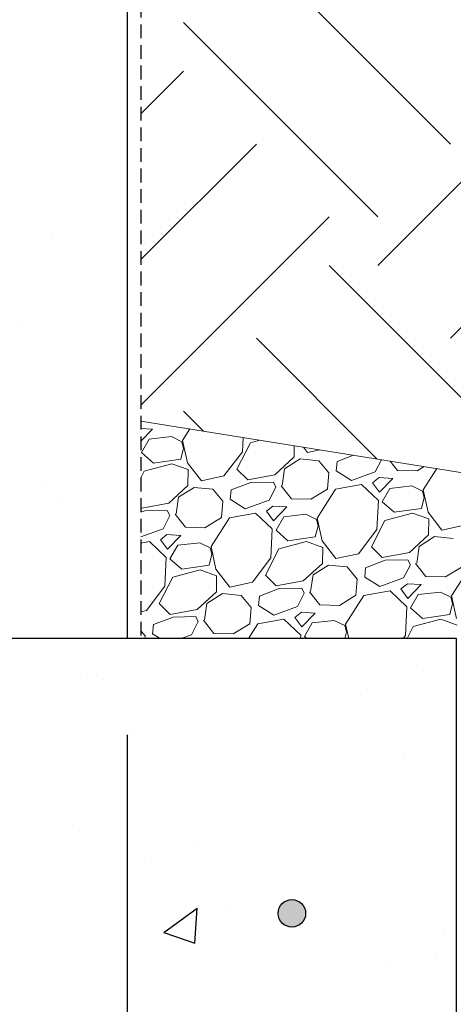
# Model space of a CAD drawing. Units: inches. Extents: x -49 to 69, y -20 to 73.
# Drawn here: x 12 to 20, y 3 to 21 of the extents above; entities that cross this region are included whole.
import ezdxf

# ---------------------------------------------------------------- set-up
doc = ezdxf.new("R2010")
doc.units = ezdxf.units.IN
doc.header["$MEASUREMENT"] = 0
doc.linetypes.add('HIDDEN', pattern=[0.375, 0.25, -0.125])
doc.layers.add('DASHED', color=170, linetype='HIDDEN')
doc.layers.add('DIMENSIONS', color=7, linetype='Continuous')
doc.layers.add('HATCH', color=15, linetype='Continuous', lineweight=15)
doc.styles.add('MD', font='Flux Architect Regular.ttf', dxfattribs={"height": 1.5})
doc.dimstyles.new('Architect', dxfattribs={"dimtxt": 1.5, "dimasz": 1.75, "dimexe": 1.75, "dimexo": 1.75, "dimgap": 1.5, "dimtad": 0, "dimtih": 1, "dimtoh": 1, "dimdec": 4, "dimzin": 0, "dimdsep": 46, "dimlunit": 4, "dimtxsty": 'MD', "dimblk": 'OBLIQUE', "dimcen": 1, "dimclrd": 256, "dimclre": 256, "dimclrt": 256, "dimadec": 0, "dimazin": 0, "dimtfac": 0.75, "dimtdec": 4, "dimtofl": 0, "dimtmove": 0, "dimatfit": 3, "dimfxl": 0, "dimfrac": 1, "dimtolj": 1, "dimtzin": 0, "dimlwd": -1, "dimlwe": -1, "dimarcsym": 0})

# ---------------------------------------------------------------- blocks, each defined once
blk = doc.blocks.new('_Oblique')
at = {"color": 0, "linetype": 'ByBlock', "lineweight": -2}
blk.add_line((-0.5, -0.5), (0.5, 0.5), dxfattribs=at)
blk = doc.blocks.new('*D5')
at = {"layer": 'Defpoints', "color": 0}
for p in [(15.438, 40), (50.394, 40), (20, 0)]:
    blk.add_point(p, dxfattribs=at)
at = {"layer": 'DIMENSIONS'}
for p, q in [((17.188, 40), (52.144, 40)), ((50.394, 40), (50.394, 21.615)), ((50.394, 0), (50.394, 16.776)), ((21.75, 0), (52.144, 0))]:
    blk.add_line(p, q, dxfattribs=at)
at = {"layer": 'DIMENSIONS', "xscale": 1.75, "yscale": 1.75, "zscale": 1.75}
for p, rotation in [((50.394, 40), 90), ((50.394, 0), 270)]:
    blk.add_blockref('_Oblique', p, dxfattribs=dict(at, rotation=rotation))
at = {"layer": 'DIMENSIONS', "insert": (50.394, 19.195), "char_height": 1.5, "attachment_point": 5, "style": 'MD'}
blk.add_mtext('\\A1;1\'-6" (MIN.)', dxfattribs=at)
blk = doc.blocks.new('*D7')
at = {"layer": 'Defpoints', "color": 0}
for p in [(6, 10), (14, 10), (6, -10.216)]:
    blk.add_point(p, dxfattribs=at)
at = {"layer": 'DIMENSIONS'}
for p, q in [((6, 8.25), (6, -11.966)), ((14, 8.25), (14, -11.966)), ((6, -10.216), (7.397, -10.216)), ((14, -10.216), (12.537, -10.216))]:
    blk.add_line(p, q, dxfattribs=at)
at = {"layer": 'DIMENSIONS', "xscale": 1.75, "yscale": 1.75, "zscale": 1.75, "rotation": 180}
blk.add_blockref('_Oblique', (6, -10.216), dxfattribs=at)
at = {"layer": 'DIMENSIONS', "xscale": 1.75, "yscale": 1.75, "zscale": 1.75}
blk.add_blockref('_Oblique', (14, -10.216), dxfattribs=at)
at = {"layer": 'DIMENSIONS', "insert": (9.967, -10.216), "char_height": 1.5, "attachment_point": 5, "style": 'MD'}
blk.add_mtext('\\A1;8"', dxfattribs=at)

msp = doc.modelspace()

# ---------------------------------------------------------------- hatches: boundary and pattern name
h = msp.add_hatch(color=256)
h.paths.add_polyline_path([(10.25, 33, 1), (9.75, 33, 1)])
h.paths.add_polyline_path([(10.25, 23, 1), (9.75, 23, 1)])
h.paths.add_polyline_path([(9.75, 13, 1), (10.25, 13, 1)])
h.paths.add_polyline_path([(3.25, 5, 1), (2.75, 5, 1)])
h.paths.add_polyline_path([(17.25, 5, 1), (16.75, 5, 1)])

# ---------------------------------------------------------------- linework, layer by layer
at = {"lineweight": 25}
msp.add_line((14, 36), (14, 10), dxfattribs=at)
for p, q in [((19.88738, 19.00349), (16.35184, 22.53903)), ((18.56155, 17.67767), (15.02602, 21.2132)), ((14.25, 19.5533), (15.02602, 20.32932)), ((18.56155, 16.79379), (22.09709, 20.32932)), ((14.25, 16.90165), (16.35184, 19.00349)), ((19.88738, 15.46796), (23.42291, 19.00349)), ((14.25, 14.25), (17.67767, 17.67767)), ((12.63609, 17.33141), (12.63609, 17.33141)), ((13.97506, 17.37134), (13.97506, 17.37134)), ((21.2132, 13.25825), (17.67767, 16.79379)), ((12.08087, 15.7441), (12.08087, 15.7441)), ((18.54893, 13.27088), (16.35184, 15.46796)), ((15.39113, 13.77702), (15.02602, 14.14214)), ((12.45482, 12.88074), (12.45482, 12.88074)), ((12.82501, 12.49712), (12.82501, 12.49712)), ((19.26325, 9.51776), (19.26325, 9.51776)), ((13.26737, 9.35642), (13.26737, 9.35642)), ((13.56915, 9.25014), (13.56915, 9.25014)), ((18.37628, 9.06936), (18.37628, 9.06936)), ((14.04854, 8.35399), (14.04854, 8.35399)), ((19.02655, 7.92884), (19.02655, 7.92884)), ((13.00222, 6.59302), (13.00222, 6.59302)), ((15.27635, 6.32767), (15.27635, 6.32767)), ((14.31328, 6.00316), (14.31328, 6.00316)), ((14.66658, 4.65368), (15.27335, 5.09452)), ((15.2339, 4.45833), (15.27335, 5.09451)), ((15.88501, 5.09234), (15.88501, 5.09234)), ((19.77068, 4.68186), (19.77068, 4.68186)), ((14.66658, 4.65368), (15.2339, 4.45834)), ((19.64122, 4.27477), (19.64122, 4.27477)), ((18.70481, 4.07792), (18.70481, 4.07792))]:
    msp.add_line(p, q)
msp.add_lwpolyline([(0, 0), (20, 0), (20, 10), (0, 10)], close=True, dxfattribs=at)
msp.add_circle((17, 5), 0.25)
at = {"layer": 'DASHED'}
msp.add_line((14.25, 39.55595), (14.25, 10), dxfattribs=at)
at = {"layer": 'HATCH'}
for p, q in [((14.25, 13.95993), (26.94959, 11.92438)), ((14.45769, 13.81259), (14.25, 13.82506)), ((14.25, 13.59781), (14.45767, 13.81258)), ((15.14265, 13.81685), (15.00931, 13.60838)), ((14.40249, 13.63213), (14.26107, 13.38719)), ((14.80444, 13.67775), (14.40254, 13.63218)), ((14.99535, 13.5838), (14.80457, 13.67762)), ((16.0995, 13.40352), (16.11186, 13.6615)), ((14.97628, 13.26827), (15.02629, 13.46802)), ((15.02624, 13.46799), (14.99518, 13.5839)), ((15.00925, 13.60843), (15.09864, 13.19757)), ((15.99804, 13.08656), (16.24225, 13.5661)), ((16.24229, 13.56607), (16.41633, 13.6127)), ((17.041, 13.51257), (17.03754, 13.30291)), ((17.2087, 13.4857), (17.28324, 13.38971)), ((14.26104, 13.38721), (14.47771, 13.1968)), ((14.47776, 13.19676), (14.97625, 13.26822)), ((15.76251, 12.96119), (16.09952, 13.40349)), ((17.03748, 13.30293), (16.68873, 12.98172)), ((16.8664, 13.09142), (17.14962, 13.27083)), ((17.14959, 13.27084), (17.48975, 13.23775)), ((17.28343, 13.38949), (17.50634, 13.43799)), ((18.12424, 13.33895), (17.82479, 13.22395)), ((14.31043, 13.04843), (14.81272, 13.18301)), ((14.81265, 13.18315), (15.11038, 13.07657)), ((15.09851, 13.19769), (15.35141, 12.87205)), ((16.1956, 12.89093), (15.99825, 13.08651)), ((16.82291, 12.78988), (16.86635, 13.09139)), ((17.48978, 13.23772), (17.67299, 13.01764)), ((17.80817, 13.05393), (17.82472, 13.22401)), ((18.6294, 13.25798), (18.51675, 13.03676)), ((18.79067, 13.23213), (18.92378, 13.06297)), ((19.27817, 13.05436), (19.40749, 13.13326)), ((19.63671, 13.09652), (19.39064, 12.7118)), ((14.25, 12.92984), (14.3104, 13.04846)), ((15.11049, 13.07644), (15.10568, 12.78527)), ((15.35158, 12.87186), (15.76245, 12.96124)), ((16.68869, 12.98179), (16.19537, 12.89102)), ((17.64878, 12.72139), (17.6729, 13.01773)), ((18.08273, 12.87925), (17.80811, 13.05413)), ((18.51678, 13.03671), (18.0828, 12.87902)), ((18.58649, 12.93117), (18.46679, 12.83698)), ((18.83903, 12.91602), (18.58651, 12.93118)), ((18.59584, 12.6645), (18.83903, 12.91601)), ((18.92384, 13.06293), (19.27814, 13.05433)), ((15.10563, 12.78528), (14.75688, 12.46408)), ((14.93455, 12.57378), (15.21777, 12.7532)), ((15.21774, 12.7532), (15.5579, 12.72011)), ((16.24963, 12.8433), (15.89293, 12.70631)), ((16.66182, 12.8503), (16.24956, 12.84336)), ((16.707, 12.75889), (16.5849, 12.51912)), ((16.70707, 12.75878), (16.66187, 12.8502)), ((16.80356, 12.78473), (16.99194, 12.54533)), ((18.26845, 12.80449), (17.79445, 12.7189)), ((18.57428, 12.51383), (18.26861, 12.80462)), ((18.46675, 12.83695), (18.59579, 12.66447)), ((18.78383, 12.73555), (18.64241, 12.49061)), ((19.18578, 12.78117), (18.78388, 12.7356)), ((19.37671, 12.68722), (19.18593, 12.78103)), ((14.89107, 12.27224), (14.93451, 12.57376)), ((15.55793, 12.72008), (15.74113, 12.5)), ((15.87632, 12.53629), (15.89287, 12.70636)), ((17.34632, 12.53672), (17.64886, 12.72131)), ((17.79441, 12.71891), (17.45879, 12.19416)), ((19.35765, 12.37171), (19.40765, 12.57146)), ((19.40758, 12.57141), (19.37652, 12.68732)), ((19.39058, 12.71187), (19.47996, 12.301)), ((14.26373, 12.37329), (14.25, 12.3869)), ((14.75684, 12.46415), (14.26352, 12.37338)), ((15.71693, 12.20374), (15.74106, 12.50008)), ((16.15088, 12.36159), (15.87626, 12.53648)), ((16.58492, 12.51908), (16.15095, 12.36138)), ((16.65464, 12.41353), (16.53494, 12.31934)), ((16.90718, 12.39838), (16.65465, 12.41354)), ((16.66398, 12.14686), (16.90717, 12.39837)), ((16.99199, 12.54529), (17.34629, 12.5367)), ((18.54899, 11.98929), (18.57413, 12.51367)), ((18.64238, 12.49064), (18.85905, 12.30023)), ((18.8591, 12.30019), (19.35759, 12.37164)), ((14.31778, 12.32566), (14.25, 12.29962)), ((14.72997, 12.33265), (14.31771, 12.32572)), ((14.77516, 12.24125), (14.65306, 12.00147)), ((14.77521, 12.24115), (14.73001, 12.33257)), ((14.87171, 12.26709), (15.06009, 12.02769)), ((15.41447, 12.01908), (15.71701, 12.20367)), ((15.86256, 12.20127), (15.52694, 11.67652)), ((16.3366, 12.28685), (15.8626, 12.20126)), ((16.64242, 11.99618), (16.33674, 12.28697)), ((16.5349, 12.31932), (16.66394, 12.14684)), ((16.85198, 12.21792), (16.71056, 11.97297)), ((17.25392, 12.26353), (16.85203, 12.21796)), ((17.44484, 12.16959), (17.25406, 12.2634)), ((17.45873, 12.19422), (17.54812, 11.78336)), ((18.69178, 12.15185), (19.19406, 12.28644)), ((19.19399, 12.28657), (19.49172, 12.18)), ((19.47983, 12.30114), (19.73272, 11.9755)), ((15.06014, 12.02765), (15.41444, 12.01906)), ((17.42579, 11.85407), (17.47579, 12.05382)), ((17.47572, 12.05377), (17.44467, 12.16968)), ((18.44752, 11.67235), (18.69173, 12.1519)), ((19.49184, 12.17986), (19.48704, 11.8887)), ((19.73293, 11.97529), (20.14379, 12.06467)), ((14.65307, 12.00144), (14.25, 11.85498)), ((14.72278, 11.89589), (14.60308, 11.80169)), ((14.97533, 11.88074), (14.7228, 11.8959)), ((14.73213, 11.62922), (14.97532, 11.88073)), ((16.61713, 11.47166), (16.64227, 11.99604)), ((16.71053, 11.973), (16.9272, 11.78259)), ((16.92724, 11.78255), (17.42574, 11.854)), ((18.21201, 11.54693), (18.54902, 11.98923)), ((19.48694, 11.88874), (19.1382, 11.56753)), ((19.31589, 11.6772), (19.59911, 11.85662)), ((19.59908, 11.85663), (19.93924, 11.82354)), ((14.40474, 11.76922), (14.25, 11.74127)), ((14.71055, 11.47854), (14.40487, 11.76933)), ((14.60306, 11.80168), (14.73209, 11.6292)), ((14.92013, 11.70028), (14.77871, 11.45533)), ((15.32207, 11.74589), (14.92017, 11.70032)), ((15.51298, 11.65196), (15.32219, 11.74577)), ((15.54387, 11.53613), (15.51281, 11.65205)), ((15.52689, 11.67658), (15.61628, 11.26572)), ((16.75992, 11.63421), (17.26221, 11.7688)), ((17.26215, 11.76893), (17.55987, 11.66235)), ((17.54799, 11.78349), (17.80089, 11.45785)), ((17.55998, 11.66222), (17.55518, 11.37106)), ((18.64509, 11.47671), (18.44775, 11.6723)), ((19.27239, 11.37566), (19.31583, 11.67718)), ((14.68528, 10.95403), (14.71042, 11.47841)), ((15.49393, 11.33643), (15.54393, 11.53617)), ((16.28015, 11.02932), (16.61716, 11.47161)), ((16.51568, 11.15471), (16.75988, 11.63425)), ((17.80108, 11.45765), (18.21194, 11.54704)), ((19.13819, 11.56757), (18.64487, 11.47679)), ((14.77868, 11.45536), (14.99535, 11.26495)), ((14.99539, 11.26491), (15.49389, 11.33637)), ((17.5551, 11.37109), (17.20635, 11.04988)), ((17.38404, 11.15957), (17.66726, 11.33898)), ((17.66723, 11.33899), (18.00739, 11.3059)), ((18.00742, 11.30587), (18.19062, 11.08578)), ((18.32581, 11.12208), (18.34236, 11.29215)), ((18.69911, 11.42909), (18.34241, 11.2921)), ((19.11131, 11.43608), (18.69906, 11.42915)), ((19.15648, 11.34469), (19.03438, 11.10492)), ((19.15656, 11.34456), (19.11136, 11.43598)), ((19.25304, 11.37052), (19.44142, 11.13112)), ((19.7958, 11.12252), (20.09833, 11.30711)), ((20.24389, 11.30469), (19.90827, 10.77994)), ((14.58383, 10.63707), (14.82804, 11.11661)), ((14.82807, 11.11658), (15.33035, 11.25116)), ((15.3303, 11.25128), (15.62803, 11.1447)), ((15.61616, 11.26584), (15.86906, 10.9402)), ((15.62813, 11.14458), (15.62332, 10.85342)), ((16.71322, 10.95907), (16.51588, 11.15466)), ((17.34055, 10.85802), (17.38399, 11.15954)), ((18.60037, 10.94738), (18.32575, 11.12226)), ((19.44148, 11.13109), (19.79578, 11.12249)), ((14.34829, 10.5117), (14.6853, 10.95399)), ((15.86923, 10.94001), (16.28009, 11.0294)), ((17.20634, 11.04993), (16.71302, 10.95915)), ((18.16641, 10.78954), (18.19054, 11.08588)), ((19.03443, 11.10486), (18.60045, 10.94716)), ((19.10413, 10.99932), (18.98443, 10.90513)), ((19.35667, 10.98417), (19.10414, 10.99933)), ((19.11348, 10.73265), (19.35667, 10.98416)), ((15.62326, 10.85344), (15.27451, 10.53224)), ((15.45219, 10.64193), (15.7354, 10.82134)), ((15.73538, 10.82135), (16.07554, 10.78826)), ((16.07557, 10.78823), (16.25877, 10.56815)), ((16.39396, 10.60444), (16.41051, 10.77451)), ((16.76726, 10.91145), (16.41056, 10.77447)), ((17.17946, 10.91844), (16.76721, 10.91151)), ((17.22464, 10.82704), (17.10253, 10.58727)), ((17.2247, 10.82693), (17.1795, 10.91835)), ((17.3212, 10.85288), (17.50958, 10.61348)), ((17.86395, 10.60488), (18.16648, 10.78947)), ((18.31204, 10.78705), (17.97642, 10.26231)), ((18.78608, 10.87265), (18.31208, 10.78706)), ((19.09191, 10.58197), (18.78624, 10.87277)), ((18.98439, 10.9051), (19.11343, 10.73262)), ((19.30147, 10.8037), (19.16005, 10.55875)), ((19.70341, 10.84931), (19.30151, 10.80374)), ((19.89433, 10.75537), (19.70355, 10.84919)), ((19.92521, 10.63956), (19.89416, 10.75547)), ((19.90822, 10.78002), (19.9976, 10.36915)), ((14.78136, 10.44144), (14.58401, 10.63702)), ((15.4087, 10.34039), (15.45214, 10.64191)), ((16.66853, 10.42972), (16.39391, 10.60461)), ((17.10257, 10.58722), (16.6686, 10.42953)), ((17.50963, 10.61345), (17.86393, 10.60485)), ((19.06662, 10.05744), (19.09176, 10.58181)), ((19.87529, 10.43987), (19.9253, 10.63961)), ((14.25, 10.49039), (14.34824, 10.51176)), ((15.27449, 10.53229), (14.78117, 10.44151)), ((15.24761, 10.4008), (14.83536, 10.39387)), ((15.29285, 10.3093), (15.24765, 10.40072)), ((16.23457, 10.27189), (16.25869, 10.56823)), ((17.17227, 10.48168), (17.05257, 10.38749)), ((17.42482, 10.46653), (17.17229, 10.48169)), ((17.18163, 10.21501), (17.42482, 10.46652)), ((19.16002, 10.55879), (19.37669, 10.36838)), ((19.37673, 10.36834), (19.87522, 10.43979)), ((14.46211, 10.0868), (14.47866, 10.25687)), ((14.83541, 10.39382), (14.47871, 10.25683)), ((15.29279, 10.3094), (15.17069, 10.06963)), ((15.38936, 10.33524), (15.57774, 10.09584)), ((15.9321, 10.08724), (16.23464, 10.27183)), ((16.3802, 10.26942), (16.20788, 10)), ((16.85423, 10.35501), (16.38023, 10.26942)), ((17.16005, 10.06433), (16.85437, 10.35512)), ((17.05254, 10.38746), (17.18158, 10.21499)), ((17.36962, 10.28607), (17.2282, 10.04112)), ((17.77155, 10.33167), (17.36966, 10.2861)), ((17.96246, 10.23774), (17.77168, 10.33156)), ((17.99336, 10.12192), (17.9623, 10.23783)), ((17.97637, 10.26237), (18.03345, 10)), ((19.0973, 10), (19.20936, 10.22005)), ((19.20941, 10.22), (19.7117, 10.35459)), ((19.71164, 10.35471), (20.00936, 10.24813)), ((14.25, 10.14291), (14.32692, 10.05051)), ((14.32273, 10), (14.32685, 10.05059)), ((14.5986, 10), (14.46206, 10.08695)), ((15.17072, 10.06958), (14.97923, 10)), ((15.57778, 10.09581), (15.93208, 10.08722)), ((17.15683, 10), (17.15991, 10.06418)), ((17.22817, 10.04115), (17.275, 10)), ((17.9629, 10), (17.99343, 10.12197)), ((19.02297, 10), (19.06667, 10.05735))]:
    msp.add_line(p, q, dxfattribs=at)

# ---------------------------------------------------------------- dimensions: what is measured, and where the dimension line sits
at = {"layer": 'DIMENSIONS'}
dim = msp.add_linear_dim(base=(50.39378, 40), p1=(20, 0), p2=(15.4375, 40), angle=90, text='1\'-6" (MIN.)', dimstyle='Architect', override={"dimtxsty": 'MD'}, dxfattribs=at)
dim.commit()
dim.dimension.update_dxf_attribs({"geometry": '*D5', "text_midpoint": (50.39378, 19.19538), "dimtype": 160})
dim = msp.add_linear_dim(base=(6, -10.21608), p1=(14, 10), p2=(6, 10), dimstyle='Architect', dxfattribs=at)
dim.commit()
dim.dimension.update_dxf_attribs({"geometry": '*D7', "text_midpoint": (9.96689, -10.21608), "dimtype": 160})

doc.saveas('drawing.dxf')
